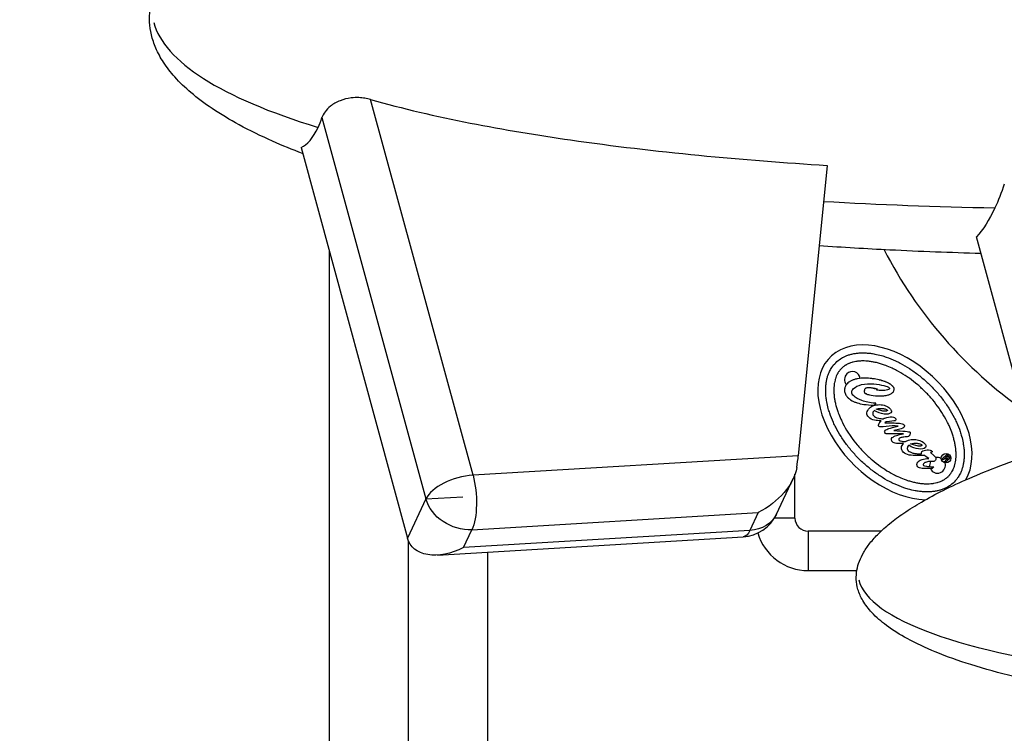
# Model space of a CAD drawing. Units: inches. Extents: x 1980 to 9968, y -1604 to 3014.
# Drawn here: x 3273 to 3648, y -401 to -129 of the extents above; entities that cross this region are included whole.
import ezdxf

# ---------------------------------------------------------------- set-up
doc = ezdxf.new("R2010")
doc.units = ezdxf.units.IN
doc.header["$MEASUREMENT"] = 0
doc.styles.get("Standard").update_dxf_attribs({"font": 'arial.ttf'})
doc.dimstyles.new('ISO-25', dxfattribs={"dimtxt": 2.5, "dimasz": 2.5, "dimexe": 1.25, "dimexo": 0.625, "dimtad": 1, "dimtxsty": 'Standard', "dimcen": 2.5, "dimadec": 0, "dimazin": 0, "dimtfac": 1, "dimtmove": 0, "dimatfit": 3, "dimfxl": 1, "dimarcsym": 0})

# ---------------------------------------------------------------- blocks, each defined once
blk = doc.blocks.new('*D6')
at = {"color": 0, "lineweight": -2, "transparency": 16777216}
for p, q in [((2173.49, 627.58), (2092.24, 627.58)), ((2093.49, 587.58), (2093.49, -879.58)), ((2173.49, -919.58), (2092.24, -919.58))]:
    blk.add_line(p, q, dxfattribs=at)
at = {"color": 0, "transparency": 16777216}
for points in [[(2086.82, 587.58), (2100.15, 587.58), (2093.49, 627.58)], [(2086.82, -879.58), (2100.15, -879.58), (2093.49, -919.58)]]:
    blk.add_solid(points, dxfattribs=at)
at = {"layer": 'Defpoints', "color": 0, "transparency": 16777216}
for p in [(3420.72, 627.58), (2093.49, -919.58), (3173.6, -919.58)]:
    blk.add_point(p, dxfattribs=at)
at = {"color": 0, "transparency": 16777216, "insert": (2032.64, -146), "char_height": 80, "attachment_point": 5, "rotation": 90}
blk.add_mtext('155', dxfattribs=at)

msp = doc.modelspace()

# ---------------------------------------------------------------- linework, layer by layer
for p, q in [((3445.304, -302.333), (3406.302, -159.367)), ((3387.804, -166.234), (3427.386, -311.327)), ((3379.827, -177.634), (3420.374, -326.266)), ((3580.081, -184.401), (3569.124, -294.91)), ((3659.359, -294.02), (3636.886, -211.639)), ((3390.571, -217.016), (3390.571, -439.62)), ((3599.245, -269.568), (3599.01, -269.921)), ((3598.58, -274.939), (3598.077, -275.612)), ((3598.026, -277.681), (3597.952, -277.754)), ((3602.53, -281.955), (3602.044, -282.41)), ((3603.853, -281.843), (3602.53, -281.955)), ((3606.084, -285.184), (3605.452, -285.343)), ((3610.125, -287.695), (3609.729, -287.737)), ((3611.171, -290.929), (3611.097, -291.002)), ((3569.124, -294.91), (3445.304, -302.333)), ((3614.344, -294.126), (3616.046, -294.162)), ((3617.129, -294.812), (3616.748, -294.811)), ((3617.846, -295.329), (3617.129, -294.812)), ((3618.842, -295.978), (3617.846, -295.329)), ((3619.807, -293.591), (3619.409, -293.72)), ((3619.409, -293.72), (3620.668, -294.84)), ((3619.997, -293.487), (3619.807, -293.591)), ((3620.668, -294.84), (3620.77, -294.943)), ((3620.77, -294.943), (3621.178, -295.298)), ((3623.892, -296.057), (3625.601, -294.361)), ((3624.243, -296.41), (3623.892, -296.057)), ((3624.906, -295.753), (3624.243, -296.41)), ((3625.271, -296.121), (3624.906, -295.753)), ((3625.2, -295.46), (3625.657, -295.007)), ((3625.671, -295.934), (3625.2, -295.46)), ((3625.601, -294.361), (3626.42, -295.186)), ((3626.128, -295.481), (3625.657, -295.007)), ((3620.679, -299.155), (3620.06, -299.77)), ((3625.296, -297.471), (3624.901, -297.074)), ((3624.96, -296.956), (3625.254, -296.664)), ((3625.34, -297.428), (3625.296, -297.471)), ((3625.665, -296.959), (3625.458, -297.164)), ((3567.856, -318.61), (3567.856, -301.955)), ((3560.835, -317.113), (3567.183, -303.587)), ((3427.386, -311.327), (3441.479, -310.482)), ((3427.386, -311.327), (3420.374, -326.266)), ((3444.907, -323.047), (3553.871, -316.515)), ((3553.871, -316.515), (3550.684, -323.305)), ((3567.856, -318.61), (3560.025, -318.61)), ((3431.762, -332.691), (3548.154, -325.713)), ((3441.72, -329.838), (3444.907, -323.047)), ((3550.684, -323.305), (3441.72, -329.838)), ((3600.614, -323.61), (3572.856, -323.61)), ((3572.856, -323.61), (3572.856, -338.61)), ((3420.721, -503.942), (3420.721, -327.278)), ((3450.871, -331.545), (3450.871, -416.689)), ((3572.856, -338.61), (3591.388, -338.61))]:
    msp.add_line(p, q)
for centre, radius, start, end in [((3752.856, -138.61), 170, 207.27241, 234.79837), ((3589.699, -265.874), 3, 134.77743, 220.46833), ((3589.699, -265.874), 3, 8.13894, 134.77743), ((3601.997, -239.437), 35.666, 264.06554, 264.50148), ((3622.099, -298.527), 3, 61.49502, 103.23347), ((3625.879, -295.687), 0.323, 229.91078, 39.64409), ((3622.099, -298.527), 3, 151.20684, 190.19088), ((3622.099, -298.527), 3, 204.96788, 17.85051), ((3547.256, -310.74), 15, 273.43088, 334.85698), ((3572.856, -318.61), 5, 180, 270), ((3572.856, -318.61), 20, 196.51091, 270)]:
    msp.add_arc(centre, radius, start, end)
for centre, major_axis, ratio, start_param, end_param in [((3793.565, -101.839), (-470.469, -23.882), 0.2045328, 0.0447638, 0.5140377), ((3374.57, -126.959), (-3.071, 51.228), 0.3377241, -2.5865236, -2.464436), ((3374.57, -126.959), (3.071, -51.228), 0.3377241, 0.1281512, 0.5550691), ((3793.565, -101.839), (-470.469, -23.882), 0.2045328, 1.0862079, 1.2367934), ((3605.899, -282.201), (-24.652, 24.845), 0.6424592, -2.9730921, 2.5509518), ((3606.676, -264.123), (-10.018, -15.184), 0.7145871, 0.2458238, 0.3805048), ((3579.877, -508.743), (-27.688, -225.068), 0.2871658, -3.1355874, -3.0645547), ((3565.3, -303.059), (3.209, 15.205), 0.1604893, -1.2937047, -0.9717099), ((3441.479, -310.482), (-14.471, -3.948), 0.4960381, -1.970286, -0.3994897), ((3862.683, -325.931), (-270.99, -13.756), 0.2045328, 0.0447638, 0.8613024)]:
    msp.add_ellipse(centre, major_axis=major_axis, ratio=ratio, start_param=start_param, end_param=end_param)
at = {"extrusion": (0, 0, -1)}
for centre, major_axis, ratio, start_param, end_param in [((3619.852, -112.253), (6.31, -105.248), 0.3377241, -0.6978185, -0.5550691), ((3619.852, -112.253), (6.31, -105.248), 0.3377241, -0.5550691, -0.3156806), ((3597.466, -270.772), (3.153, 0.029), 0.2975978, 2.7582971, 2.8593149), ((3597.466, -270.772), (3.153, 0.029), 0.2975978, 2.4366298, 2.6544789), ((3501.67, -446.736), (101.388, 170.508), 0.1464756, -0.029569, 0.0378248), ((634.568, 759.843), (2969.964, -1037.961), 0.0120636, -0.0247743, -0.007423), ((3595.118, -224.122), (8.352, -54.892), 0.3396566, 0.0906712, 0.278345), ((3463.475, -158.5), (140.927, -119.953), 0.0883874, 0.0074521, 0.1331145), ((3732.885, -255.234), (130.685, 31.067), 0.0340689, 2.9462263, 3.1207952), ((3624.37, -291.721), (19.822, -3.089), 0.2159606, -2.9838824, -2.7313441), ((3620.401, -288.221), (14.42, 1.792), 0.0722587, 2.4750273, 2.8838441), ((3616.324, -290.902), (7.928, 1.38), 0.4582047, -3.0187675, -2.6162399), ((3608.257, -236.424), (8.348, -55.841), 0.3374269, 0.0892383, 0.2751888), ((3612.385, -302.33), (2.504, 12.089), 0.698182, -0.3494458, -0.0554609), ((3607.352, -307.197), (8.522, 17.883), 0.5527036, -0.2439817, -0.0437151), ((-1394.579, 3837.904), (5012.151, -4129.607), 0.0145613, 0.0014629, 0.0228319), ((3613.195, -290.85), (4.524, -0.502), 0.3684179, -0.1646671, 0.2888977), ((3619.551, -294.492), (5.701, 0.294), 0.0349981, 2.0866423, 2.5784712), ((3550.443, -303.949), (-16.817, -11.405), 0.6199785, -2.6106106, -1.3618092), ((3625.982, -293.68), (11.642, 5.145), 0.288543, 3.0316608, 3.3095453), ((3638.34, -302.403), (24.066, -4.356), 0.241891, 3.1170489, 3.3091484), ((3830.084, -246.873), (215.457, 52.117), 0.0430561, 2.9267277, 3.026239), ((3624.968, -293.944), (1.371, -2.399), 0.5051393, -0.1349536, 0.1438137), ((3441.479, -310.482), (-0.898, 14.973), 0.3377241, 1.0157273, 2.5865236), ((3441.479, -310.482), (13.579, -6.373), 0.7999304, 0.9730434, 2.5438397), ((3547.256, -310.74), (13.579, -6.373), 0.7999304, 0, 0.9730434), ((3547.256, -310.74), (0.898, -14.973), 0.3377241, -0.5550691, 0), ((3438.292, -317.272), (-16.817, -11.405), 0.6199785, -1.3618092, 0.2089872)]:
    msp.add_ellipse(centre, major_axis=major_axis, ratio=ratio, start_param=start_param, end_param=end_param, dxfattribs=at)
for points, knots in [([(3380.45, -179.916), (3376.59, -178.441), (3372.761, -176.874), (3364.67, -173.286), (3360.416, -171.228), (3352.748, -167.066), (3349.299, -165.015), (3343.181, -160.894), (3340.468, -158.876), (3335.754, -154.851), (3333.701, -152.89), (3330.23, -149.008), (3328.755, -147.124), (3326.355, -143.423), (3325.374, -141.628), (3323.871, -138.127), (3323.302, -136.427), (3322.534, -133.118), (3322.303, -131.503), (3322.138, -128.347), (3322.19, -126.795), (3322.544, -123.735), (3322.846, -122.217), (3323.68, -119.193), (3324.224, -117.68), (3325.541, -114.637), (3326.333, -113.106), (3328.165, -110), (3329.226, -108.431), (3331.624, -105.23), (3332.984, -103.608), (3336.018, -100.287), (3337.713, -98.603), (3341.461, -95.146), (3343.533, -93.392), (3348.081, -89.791), (3350.576, -87.964), (3356.018, -84.215), (3358.982, -82.315), (3365.414, -78.421), (3368.896, -76.45), (3375.279, -73.028), (3378.168, -71.549), (3381.077, -70.116)], [359.6078753, 359.6078753, 359.6078753, 359.6078753, 372.5748421, 372.5748421, 387.3335755, 387.3335755, 399.8057515, 399.8057515, 410.2474366, 410.2474366, 418.9461159, 418.9461159, 426.2109727, 426.2109727, 432.3616783, 432.3616783, 437.7149936, 437.7149936, 442.5699035, 442.5699035, 447.1955264, 447.1955264, 451.8258177, 451.8258177, 456.6636285, 456.6636285, 461.8898261, 461.8898261, 467.6727081, 467.6727081, 474.1750385, 474.1750385, 481.5582882, 481.5582882, 489.9848059, 489.9848059, 499.6182431, 499.6182431, 510.6227284, 510.6227284, 523.1610074, 523.1610074, 533.350215, 533.350215, 533.350215, 533.350215]), ([(3406.302, -159.367), (3405.594, -159.167), (3404.872, -159.005), (3403.388, -158.758), (3402.626, -158.676), (3400.879, -158.595), (3399.899, -158.627), (3397.443, -158.91), (3396.016, -159.269), (3393.321, -160.342), (3392.093, -161.058), (3390.225, -162.554), (3389.525, -163.284), (3388.455, -164.758), (3388.065, -165.491), (3387.804, -166.234)], [-2.4074509, -2.4074509, -2.4074509, -2.4074509, -2.1850755, -2.1850755, -1.9555312, -1.9555312, -1.659812, -1.659812, -1.2029009, -1.2029009, -0.726779, -0.726779, -0.3478363, -0.3478363, -0.000001, -0.000001, -0.000001, -0.000001]), ([(3406.302, -159.367), (3430.636, -166.222), (3457.725, -171.175), (3514.526, -179.361), (3548.055, -182.427), (3580.081, -184.401)], [-17.6735545, -17.6735545, -17.6735545, -17.6735545, -9.9870775, -9.9870775, -0.000001, -0.000001, -0.000001, -0.000001]), ([(3638.606, -217.945), (3627.057, -217.628), (3615.51, -217.19), (3594.99, -216.175), (3586.014, -215.651), (3577.044, -215.039)], [83.7650317, 83.7650317, 83.7650317, 83.7650317, 120.3368629, 120.3368629, 148.7873311, 148.7873311, 148.7873311, 148.7873311]), ([(3583.359, -259.486), (3582.808, -260.033), (3581.939, -261.09), (3581.144, -262.498), (3580.637, -263.641), (3580.344, -264.446), (3580.038, -265.505), (3579.842, -266.394), (3579.661, -267.555), (3579.569, -268.522), (3579.52, -269.775), (3579.536, -270.811), (3579.626, -272.143), (3579.755, -273.237), (3580.034, -274.914), (3580.428, -276.634), (3581.232, -279.27), (3582.174, -281.656), (3583.62, -284.645), (3584.986, -287.023), (3586.932, -289.936), (3588.669, -292.201), (3591.037, -294.91), (3593.075, -296.963), (3595.765, -299.352), (3598.017, -301.107), (3600.914, -303.076), (3603.282, -304.46), (3606.259, -305.93), (3608.638, -306.889), (3611.268, -307.714), (3612.985, -308.121), (3614.659, -308.413), (3615.752, -308.551), (3617.084, -308.651), (3618.12, -308.675), (3619.373, -308.637), (3620.34, -308.551), (3621.502, -308.379), (3622.393, -308.19), (3623.455, -307.893), (3624.262, -307.606), (3625.409, -307.108), (3626.47, -306.52), (3627.9, -305.478), (3629.004, -304.383), (3630.057, -302.96), (3630.654, -301.904), (3631.161, -300.761), (3631.453, -299.956), (3631.759, -298.897), (3631.955, -298.008), (3632.136, -296.847), (3632.229, -295.88), (3632.277, -294.627), (3632.261, -293.591), (3632.171, -292.259), (3632.042, -291.165), (3631.763, -289.488), (3631.37, -287.768), (3630.565, -285.131), (3629.624, -282.746), (3628.178, -279.757), (3626.812, -277.379), (3624.866, -274.466), (3623.128, -272.201), (3620.761, -269.492), (3618.723, -267.438), (3616.032, -265.05), (3613.781, -263.295), (3610.883, -261.326), (3608.516, -259.942), (3605.538, -258.472), (3603.16, -257.513), (3600.53, -256.687), (3598.813, -256.28), (3597.138, -255.989), (3596.045, -255.851), (3594.714, -255.751), (3593.678, -255.727), (3592.425, -255.765), (3591.457, -255.85), (3590.295, -256.023), (3589.405, -256.212), (3588.343, -256.509), (3587.536, -256.796), (3586.389, -257.294), (3584.974, -258.078), (3583.911, -258.938), (3583.359, -259.486)], [0, 0, 0, 0, 0.1308997, 0.2290745, 0.2617994, 0.3272492, 0.3599742, 0.425424, 0.4581489, 0.5235988, 0.5563237, 0.6217735, 0.6544985, 0.7199483, 0.7526732, 0.850848, 0.9162979, 1.0471976, 1.1126474, 1.2435471, 1.3089969, 1.4398966, 1.5053465, 1.6362462, 1.701696, 1.8325957, 1.8980456, 2.0289453, 2.0943951, 2.2252948, 2.2907446, 2.3889194, 2.4216443, 2.4870942, 2.5198191, 2.585269, 2.6179939, 2.6834437, 2.7161686, 2.7816185, 2.8143434, 2.8797933, 2.9125182, 3.010693, 3.0761428, 3.2070425, 3.2724923, 3.3706671, 3.403392, 3.4688419, 3.5015668, 3.5670167, 3.5997416, 3.6651914, 3.6979164, 3.7633662, 3.7960911, 3.861541, 3.8942659, 3.9924407, 4.0578905, 4.1887902, 4.2542401, 4.3851397, 4.4505896, 4.5814893, 4.6469391, 4.7778388, 4.8432887, 4.9741884, 5.0396382, 5.1705379, 5.2359878, 5.3668874, 5.4323373, 5.5305121, 5.563237, 5.6286868, 5.6614118, 5.7268616, 5.7595865, 5.8250364, 5.8577613, 5.9232111, 5.9559361, 6.0213859, 6.0541108, 6.1522856, 6.2831853, 6.2831853, 6.2831853, 6.2831853]), ([(3585.543, -261.686), (3585.744, -261.486), (3586.114, -261.155), (3586.576, -260.81), (3586.94, -260.565), (3587.193, -260.408), (3587.586, -260.184), (3588, -259.974), (3588.659, -259.688), (3589.289, -259.464), (3590.132, -259.227), (3590.852, -259.074), (3591.807, -258.933), (3592.616, -258.861), (3593.678, -258.828), (3594.567, -258.849), (3595.724, -258.936), (3596.685, -259.056), (3597.922, -259.272), (3598.94, -259.497), (3600.24, -259.846), (3601.3, -260.178), (3602.914, -260.758), (3604.554, -261.444), (3607.031, -262.666), (3609.236, -263.955), (3611.944, -265.794), (3614.056, -267.441), (3616.583, -269.684), (3618.498, -271.615), (3620.722, -274.159), (3622.352, -276.284), (3624.171, -279.006), (3625.442, -281.22), (3626.645, -283.707), (3627.318, -285.352), (3627.885, -286.97), (3628.209, -288.033), (3628.548, -289.336), (3628.765, -290.356), (3628.971, -291.595), (3629.084, -292.556), (3629.162, -293.714), (3629.176, -294.603), (3629.135, -295.665), (3629.057, -296.473), (3628.908, -297.427), (3628.749, -298.145), (3628.506, -298.987), (3628.278, -299.615), (3627.953, -300.345), (3627.665, -300.887), (3627.308, -301.452), (3627.053, -301.805), (3626.784, -302.142), (3626.598, -302.357), (3626.356, -302.617), (3626.155, -302.816), (3625.894, -303.056), (3625.677, -303.241), (3625.338, -303.507), (3624.983, -303.759), (3624.415, -304.111), (3623.871, -304.396), (3623.138, -304.714), (3622.509, -304.938), (3621.665, -305.175), (3620.945, -305.328), (3619.99, -305.469), (3619.182, -305.541), (3618.12, -305.574), (3617.23, -305.553), (3616.073, -305.466), (3615.113, -305.346), (3613.876, -305.13), (3612.858, -304.904), (3611.558, -304.556), (3610.497, -304.223), (3608.884, -303.644), (3607.244, -302.958), (3604.767, -301.736), (3602.562, -300.447), (3599.854, -298.607), (3597.742, -296.961), (3595.215, -294.718), (3593.299, -292.787), (3591.076, -290.243), (3589.446, -288.118), (3587.627, -285.396), (3586.356, -283.181), (3585.152, -280.694), (3584.479, -279.05), (3583.913, -277.432), (3583.588, -276.369), (3583.25, -275.066), (3583.033, -274.046), (3582.826, -272.807), (3582.714, -271.846), (3582.635, -270.688), (3582.622, -269.798), (3582.663, -268.737), (3582.741, -267.929), (3582.89, -266.975), (3583.048, -266.256), (3583.292, -265.415), (3583.52, -264.787), (3583.812, -264.13), (3584.025, -263.718), (3584.252, -263.326), (3584.41, -263.075), (3584.658, -262.712), (3585.007, -262.253), (3585.341, -261.886), (3585.543, -261.686)], [0, 0, 0, 0, 0.0654498, 0.1145372, 0.1308997, 0.1636246, 0.1799871, 0.2290745, 0.2617994, 0.3272492, 0.3599742, 0.425424, 0.4581489, 0.5235988, 0.5563237, 0.6217735, 0.6544985, 0.7199483, 0.7526732, 0.8181231, 0.850848, 0.9162979, 0.9490228, 1.0471976, 1.1126474, 1.2435471, 1.3089969, 1.4398966, 1.5053465, 1.6362462, 1.701696, 1.8325957, 1.8980456, 2.0289453, 2.0943951, 2.1925699, 2.2252948, 2.2907446, 2.3234696, 2.3889194, 2.4216443, 2.4870942, 2.5198191, 2.585269, 2.6179939, 2.6834437, 2.7161686, 2.7816185, 2.8143434, 2.8797933, 2.9125182, 2.977968, 3.010693, 3.0597803, 3.0761428, 3.1088677, 3.1252302, 3.1579551, 3.1743176, 3.2070425, 3.223405, 3.2724923, 3.3052173, 3.3706671, 3.403392, 3.4688419, 3.5015668, 3.5670167, 3.5997416, 3.6651914, 3.6979164, 3.7633662, 3.7960911, 3.861541, 3.8942659, 3.9597157, 3.9924407, 4.0578905, 4.0906154, 4.1887902, 4.2542401, 4.3851397, 4.4505896, 4.5814893, 4.6469391, 4.7778388, 4.8432887, 4.9741884, 5.0396382, 5.1705379, 5.2359878, 5.3341625, 5.3668874, 5.4323373, 5.4650622, 5.5305121, 5.563237, 5.6286868, 5.6614118, 5.7268616, 5.7595865, 5.8250364, 5.8577613, 5.9232111, 5.9559361, 6.0213859, 6.0541108, 6.1031982, 6.1195607, 6.1522856, 6.1686481, 6.2177355, 6.2831853, 6.2831853, 6.2831853, 6.2831853]), ([(3591.702, -265.592), (3591.702, -265.592), (3591.702, -265.592), (3591.701, -265.592), (3591.701, -265.592), (3591.7, -265.592), (3591.699, -265.592), (3591.697, -265.593), (3591.695, -265.593), (3591.68, -265.596), (3591.667, -265.598), (3591.627, -265.606), (3591.601, -265.611), (3591.522, -265.626), (3591.47, -265.637), (3591.216, -265.689), (3591.014, -265.736), (3590.446, -265.887), (3590.079, -266.006), (3589.403, -266.282), (3589.088, -266.436), (3588.649, -266.701), (3588.512, -266.792), (3587.84, -267.285), (3587.473, -267.711), (3587.102, -268.283), (3586.989, -268.501), (3586.85, -268.868), (3586.666, -269.352), (3586.694, -270.034)], [0.36203941, 0.36203941, 0.36203941, 0.36203941, 0.36210453, 0.36210453, 0.36218137, 0.36218137, 0.36248868, 0.36248868, 0.36310312, 0.36310312, 0.36800979, 0.36800979, 0.37777607, 0.37777607, 0.3971214, 0.3971214, 0.47203225, 0.47203225, 0.61084296, 0.61084296, 0.73747545, 0.73747545, 0.79716713, 0.79716713, 1.0400636, 1.0400636, 1.17752822, 1.17752822, 1.25885005, 1.25885005, 1.25885005, 1.25885005]), ([(3597.529, -265.599), (3597.388, -265.579), (3597.254, -265.561), (3595.345, -265.313), (3593.475, -265.263), (3591.702, -265.592), (3591.702, -265.592), (3591.702, -265.592)], [1.2588503, 1.2588503, 1.2588503, 1.2588503, 1.6235555, 1.6235555, 6.7809881, 6.7809881, 6.7810437, 6.7810437, 6.7810437, 6.7810437]), ([(3599.993, -266.079), (3599.947, -266.067), (3599.901, -266.055), (3599.085, -265.851), (3598.229, -265.705), (3597.529, -265.599)], [6.7810451, 6.7810451, 6.7810451, 6.7810451, 6.8906968, 6.8906968, 8.7125138, 8.7125138, 8.7125138, 8.7125138]), ([(3602.133, -266.702), (3601.977, -266.65), (3601.776, -266.583), (3601.324, -266.44), (3601.147, -266.387), (3600.646, -266.242), (3600.321, -266.155), (3599.993, -266.079)], [8.7125143, 8.7125143, 8.7125143, 8.7125143, 9.3772419, 9.3772419, 9.8022276, 9.8022276, 10.5752727, 10.5752727, 10.5752727, 10.5752727]), ([(3598.31, -274.912), (3596.358, -274.71), (3594.703, -274.374), (3593.358, -273.92), (3591.936, -273.429), (3590.88, -272.839), (3590.193, -272.146), (3589.726, -271.675), (3589.493, -271.205), (3589.479, -270.72), (3589.483, -270.22), (3589.703, -269.767), (3590.131, -269.342), (3590.809, -268.67), (3591.825, -268.161), (3593.205, -267.842), (3594.587, -267.525), (3596.128, -267.429), (3597.858, -267.581), (3599.253, -267.69), (3600.501, -267.885), (3601.614, -268.184), (3602.744, -268.467), (3603.418, -268.734), (3603.681, -269), (3603.783, -269.102), (3603.843, -269.19), (3603.843, -269.278), (3603.825, -269.381), (3603.782, -269.485), (3603.695, -269.571), (3603.459, -269.806), (3602.885, -269.965), (3602.018, -270.035), (3601.137, -270.12), (3600.139, -270.085), (3599.01, -269.921)], [0.00118376, 0.00118376, 0.00118376, 0.00118376, 0.02702703, 0.02702703, 0.02702704, 0.05405405, 0.05405405, 0.05405406, 0.08108108, 0.08108108, 0.08108109, 0.10810811, 0.10810811, 0.10810812, 0.13513514, 0.13513514, 0.13513515, 0.16216216, 0.16216216, 0.16216217, 0.18918919, 0.18918919, 0.1891892, 0.21621622, 0.21621622, 0.21621623, 0.24324324, 0.24324324, 0.24324325, 0.27027027, 0.27027027, 0.27027028, 0.2972973, 0.2972973, 0.29729731, 0.32432433, 0.32432433, 0.32432433, 0.32432433]), ([(3596.21, -269.044), (3596.096, -269.042), (3595.996, -269.041), (3595.722, -269.044), (3595.54, -269.051), (3595.236, -269.084), (3595.095, -269.107), (3594.912, -269.158), (3594.859, -269.176), (3594.671, -269.256), (3594.604, -269.319), (3594.48, -269.446), (3594.414, -269.552), (3594.33, -269.742), (3594.304, -269.82), (3594.272, -269.942), (3594.262, -269.986), (3594.249, -270.052), (3594.245, -270.075), (3594.234, -270.143), (3594.229, -270.185), (3594.225, -270.224)], [39.22525825, 39.22525825, 39.22525825, 39.22525825, 39.26135706, 39.26135706, 39.32157658, 39.32157658, 39.36838322, 39.36838322, 39.38771543, 39.38771543, 39.43945336, 39.43945336, 39.56281677, 39.56281677, 39.64335158, 39.64335158, 39.68728353, 39.68728353, 39.71026587, 39.71026587, 39.75496464, 39.75496464, 39.75496464, 39.75496464]), ([(3597.603, -269.211), (3597.603, -269.211), (3597.603, -269.211), (3597.603, -269.211), (3597.603, -269.211), (3597.603, -269.211), (3597.603, -269.211), (3597.603, -269.211), (3597.603, -269.211), (3597.602, -269.211), (3597.601, -269.21), (3597.6, -269.21), (3597.599, -269.21), (3597.538, -269.201), (3597.478, -269.191), (3597.299, -269.165), (3597.179, -269.148), (3596.945, -269.116), (3596.828, -269.102), (3596.504, -269.066), (3596.347, -269.048), (3596.21, -269.044)], [39.75496471, 39.75496471, 39.75496471, 39.75496471, 39.75496741, 39.75496741, 39.7549705, 39.7549705, 39.7549829, 39.7549829, 39.75500768, 39.75500768, 39.75510682, 39.75510682, 39.75530506, 39.75530506, 39.767928, 39.767928, 39.79275023, 39.79275023, 39.81696089, 39.81696089, 39.86019181, 39.86019181, 39.86019181, 39.86019181]), ([(3599.01, -269.921), (3599.01, -269.921), (3599.01, -269.921), (3599.01, -269.921), (3599.01, -269.921), (3599.01, -269.921), (3599.01, -269.921), (3599.011, -269.92), (3599.012, -269.918), (3599.025, -269.899), (3599.037, -269.881), (3599.07, -269.831), (3599.091, -269.8), (3599.152, -269.709), (3599.192, -269.648), (3599.236, -269.582), (3599.24, -269.576), (3599.244, -269.57), (3599.245, -269.569), (3599.245, -269.568), (3599.245, -269.568), (3599.245, -269.568), (3599.245, -269.568), (3599.245, -269.568), (3599.245, -269.568), (3599.245, -269.568), (3599.245, -269.568), (3599.245, -269.568), (3599.245, -269.568), (3599.244, -269.568), (3599.243, -269.568), (3599.227, -269.564), (3599.212, -269.56), (3598.63, -269.412), (3598.102, -269.284), (3597.603, -269.211), (3597.603, -269.211), (3597.603, -269.211)], [39.8601918, 39.8601918, 39.8601918, 39.8601918, 39.8601968, 39.8601968, 39.860386, 39.860386, 39.8612902, 39.8612902, 39.8716649, 39.8716649, 40.0050653, 40.0050653, 40.2341053, 40.2341053, 40.677979, 40.677979, 40.7221057, 40.7221057, 40.725951, 40.725951, 40.7266747, 40.7266747, 40.7267269, 40.7267269, 40.7267465, 40.7267465, 40.7268437, 40.7268437, 40.7270381, 40.7270381, 40.7285931, 40.7285931, 40.7534691, 40.7534691, 41.702048, 41.702048, 41.702051, 41.702051, 41.702051, 41.702051]), ([(3603.819, -267.488), (3603.609, -267.369), (3603.374, -267.247), (3603.012, -267.072), (3602.869, -267.007), (3602.648, -266.911), (3602.572, -266.879), (3602.397, -266.806), (3602.286, -266.761), (3602.133, -266.702)], [10.5752734, 10.5752734, 10.5752734, 10.5752734, 12.0776432, 12.0776432, 13.0450561, 13.0450561, 13.5537077, 13.5537077, 14.2108197, 14.2108197, 14.2108197, 14.2108197]), ([(3602.936, -271.873), (3603.462, -271.7), (3603.831, -271.6), (3604.433, -271.318), (3604.787, -271.09), (3605.083, -270.796), (3605.083, -270.796), (3605.083, -270.796), (3605.083, -270.796), (3605.083, -270.796), (3605.083, -270.796), (3605.083, -270.796), (3605.084, -270.795), (3605.084, -270.795), (3605.084, -270.795), (3605.084, -270.795), (3605.085, -270.794), (3605.088, -270.791), (3605.091, -270.788), (3605.104, -270.775), (3605.115, -270.763), (3605.147, -270.73), (3605.167, -270.708), (3605.264, -270.597), (3605.333, -270.503), (3605.448, -270.308), (3605.494, -270.208), (3605.583, -269.94), (3605.607, -269.775), (3605.602, -269.608)], [20.400284, 20.400284, 20.400284, 20.400284, 22.0990183, 22.0990183, 24.9748828, 24.9748828, 24.974998, 24.974998, 24.9750926, 24.9750926, 24.9754707, 24.9754707, 24.9762268, 24.9762268, 24.9777389, 24.9777389, 24.9807623, 24.9807623, 25.0049132, 25.0049132, 25.1008782, 25.1008782, 25.2898387, 25.2898387, 26.0112686, 26.0112686, 26.6912468, 26.6912468, 27.7644206, 27.7644206, 27.7644206, 27.7644206]), ([(3605.602, -269.608), (3605.601, -269.592), (3605.6, -269.575), (3605.586, -269.356), (3605.529, -269.163), (3605.386, -268.873), (3605.322, -268.771), (3605.212, -268.622), (3605.172, -268.572), (3605.107, -268.497), (3605.085, -268.472), (3605.05, -268.435), (3605.039, -268.422), (3605.021, -268.404), (3605.015, -268.397), (3605.006, -268.388), (3605.003, -268.385), (3604.998, -268.38), (3604.996, -268.379), (3604.994, -268.376), (3604.993, -268.376), (3604.992, -268.375), (3604.992, -268.374), (3604.991, -268.374), (3604.991, -268.373), (3604.825, -268.206), (3604.648, -268.051), (3604.361, -267.834), (3604.26, -267.762), (3604.102, -267.658), (3604.047, -267.623), (3603.964, -267.572), (3603.936, -267.555), (3603.879, -267.522), (3603.849, -267.505), (3603.819, -267.488)], [14.2108205, 14.2108205, 14.2108205, 14.2108205, 14.3172347, 14.3172347, 15.6254063, 15.6254063, 16.3972798, 16.3972798, 16.8125726, 16.8125726, 17.0287922, 17.0287922, 17.1391665, 17.1391665, 17.1949332, 17.1949332, 17.2229629, 17.2229629, 17.2370146, 17.2370146, 17.2440497, 17.2440497, 17.2475695, 17.2475695, 17.24933, 17.24933, 18.7589043, 18.7589043, 19.5592588, 19.5592588, 19.9742651, 19.9742651, 20.1859833, 20.1859833, 20.4002833, 20.4002833, 20.4002833, 20.4002833]), ([(3586.694, -270.034), (3586.694, -270.042), (3586.695, -270.049), (3586.711, -270.547), (3586.822, -271.016), (3587.135, -271.701), (3587.267, -271.927), (3587.498, -272.253), (3587.582, -272.362), (3587.717, -272.522), (3587.764, -272.576), (3587.837, -272.655), (3587.862, -272.682), (3587.899, -272.721), (3587.912, -272.734), (3588.224, -273.056), (3588.729, -273.51), (3589.914, -274.146), (3590.27, -274.308), (3590.825, -274.525), (3591.02, -274.596), (3591.32, -274.696), (3591.422, -274.729), (3591.577, -274.777), (3591.63, -274.793), (3592.866, -275.159), (3594.8, -275.618), (3598.077, -275.612), (3598.077, -275.612), (3598.078, -275.611), (3598.078, -275.611), (3598.08, -275.608), (3598.081, -275.607), (3598.089, -275.596), (3598.095, -275.588), (3598.155, -275.507), (3598.209, -275.435), (3598.263, -275.363)], [0.05293851, 0.05293851, 0.05293851, 0.05293851, 0.05382794, 0.05382794, 0.11193188, 0.11193188, 0.14291895, 0.14291895, 0.15925609, 0.15925609, 0.16769404, 0.16769404, 0.17198666, 0.17198666, 0.17415211, 0.17415211, 0.22505357, 0.22505357, 0.24570015, 0.24570015, 0.25676016, 0.25676016, 0.26248445, 0.26248445, 0.26539608, 0.26539608, 0.33106703, 0.33106703, 0.33107122, 0.33107122, 0.33122079, 0.33122079, 0.3319361, 0.3319361, 0.33509834, 0.33509834, 0.36203938, 0.36203938, 0.36203938, 0.36203938]), ([(3594.225, -270.224), (3594.209, -270.413), (3594.221, -270.538), (3594.246, -270.695), (3594.264, -270.765), (3594.337, -270.945), (3594.396, -271.017), (3594.509, -271.131), (3594.598, -271.19), (3594.837, -271.322), (3595.026, -271.384), (3595.244, -271.477), (3595.614, -271.598), (3596.243, -271.758)], [33.8661385, 33.8661385, 33.8661385, 33.8661385, 34.0813041, 34.0813041, 34.2581456, 34.2581456, 34.5617348, 34.5617348, 35.0376716, 35.0376716, 35.8844013, 35.8844013, 39.2252581, 39.2252581, 39.2252581, 39.2252581]), ([(3596.243, -271.758), (3596.243, -271.758), (3596.243, -271.758), (3596.865, -271.901), (3598.114, -272.096), (3599.5, -272.153)], [30.5795614, 30.5795614, 30.5795614, 30.5795614, 30.5796653, 30.5796653, 33.8661385, 33.8661385, 33.8661385, 33.8661385]), ([(3599.5, -272.153), (3599.5, -272.153), (3599.5, -272.153), (3599.5, -272.153), (3599.5, -272.153), (3599.501, -272.153), (3599.501, -272.153), (3599.502, -272.153), (3599.502, -272.153), (3599.504, -272.153), (3599.506, -272.153), (3599.51, -272.153), (3599.512, -272.153), (3599.52, -272.153), (3599.526, -272.153), (3599.542, -272.154), (3599.553, -272.154), (3599.585, -272.155), (3599.606, -272.155), (3599.712, -272.157), (3599.796, -272.158), (3600.043, -272.16), (3600.206, -272.16), (3600.672, -272.152), (3600.977, -272.139), (3601.555, -272.095), (3601.831, -272.067), (3602.421, -271.983), (3602.696, -271.929), (3602.936, -271.873)], [27.7644206, 27.7644206, 27.7644206, 27.7644206, 27.7644848, 27.7644848, 27.764884, 27.764884, 27.7652832, 27.7652832, 27.7668798, 27.7668798, 27.7700721, 27.7700721, 27.7764532, 27.7764532, 27.7892018, 27.7892018, 27.8146445, 27.8146445, 27.8653116, 27.8653116, 28.0650762, 28.0650762, 28.4508936, 28.4508936, 29.1695244, 29.1695244, 29.8236463, 29.8236463, 30.5795614, 30.5795614, 30.5795614, 30.5795614]), ([(3598.703, -277.126), (3599.965, -276.769), (3600.869, -276.869), (3601.592, -276.953), (3602.065, -277.014), (3602.567, -277.216), (3602.731, -277.286), (3602.924, -277.435), (3602.979, -277.487), (3602.995, -277.502), (3602.997, -277.506), (3602.999, -277.51)], [-0.89909662, -0.89909662, -0.89909662, -0.89909662, -0.50581861, -0.50581861, -0.13482999, -0.13482999, -0.04456887, -0.04456887, -0.00821014, -0.00821014, 0, 0, 0, 0]), ([(3603.002, -277.513), (3603.006, -277.518), (3603.01, -277.524), (3603.016, -277.537), (3603.018, -277.542), (3603.022, -277.564), (3603.023, -277.577), (3603.019, -277.616), (3603.008, -277.639), (3602.963, -277.724), (3602.949, -277.745), (3602.844, -277.831), (3602.774, -277.877), (3602.514, -277.955), (3602.338, -277.984), (3601.173, -277.977), (3599.91, -277.583), (3598.703, -277.126)], [-0.038172585, -0.038172585, -0.038172585, -0.038172585, -0.036263558, -0.036263558, -0.035352093, -0.035352093, -0.033996436, -0.033996436, -0.031368227, -0.031368227, -0.026860345, -0.026860345, -0.021924406, -0.021924406, -0.017176341, -0.017176341, -0.0000616, -0.0000616, -0.0000616, -0.0000616]), ([(3600.089, -275.458), (3600.467, -275.466), (3600.843, -275.504), (3601.576, -275.64), (3601.931, -275.736), (3602.276, -275.864)], [-0.22346337, -0.22346337, -0.22346337, -0.22346337, -0.11022094, -0.11022094, 0, 0, 0, 0]), ([(3597.952, -277.754), (3597.899, -277.807), (3597.72, -277.985), (3597.549, -278.323), (3597.515, -278.408), (3597.468, -278.58), (3597.453, -278.665), (3597.449, -278.752)], [-0.13942251, -0.13942251, -0.13942251, -0.13942251, -0.05342339, -0.05342339, -0.02601663, -0.02601663, 0, 0, 0, 0]), ([(3605.782, -280.398), (3605.89, -280.507), (3606.006, -280.635), (3606.128, -280.806), (3606.161, -280.857), (3606.206, -280.946), (3606.224, -280.989), (3606.233, -281.031)], [-0.076007318, -0.076007318, -0.076007318, -0.076007318, -0.029979611, -0.029979611, -0.012846056, -0.012846056, 0, 0, 0, 0]), ([(3600.623, -281.595), (3600.181, -281.593), (3599.73, -281.577), (3598.915, -281.506), (3598.527, -281.456), (3598.159, -281.38)], [-0.24455307, -0.24455307, -0.24455307, -0.24455307, -0.11252125, -0.11252125, 0, 0, 0, 0]), ([(3599.838, -283.809), (3599.786, -283.757), (3599.745, -283.697), (3599.686, -283.558), (3599.67, -283.483), (3599.661, -283.319), (3599.67, -283.23), (3599.708, -283.042), (3599.742, -282.939), (3599.782, -282.841)], [-0.10296942, -0.10296942, -0.10296942, -0.10296942, -0.08091002, -0.08091002, -0.05773274, -0.05773274, -0.03157163, -0.03157163, 0, 0, 0, 0]), ([(3599.782, -282.841), (3599.865, -282.627), (3599.981, -282.42), (3600.261, -282.005), (3600.437, -281.792), (3600.623, -281.595)], [-0.1504074, -0.1504074, -0.1504074, -0.1504074, -0.08122483, -0.08122483, 0, 0, 0, 0]), ([(3602.509, -283.731), (3602.509, -283.731), (3600.878, -283.946), (3599.998, -283.97), (3599.838, -283.809)], [0.4608695652, 0.4608695652, 0.4608695652, 0.4608695652, 0.4608695752, 0.4695652174, 0.4695652174, 0.4695652174, 0.4695652174]), ([(3602.044, -282.41), (3602.044, -282.41), (3603.469, -282.4), (3604.657, -282.419), (3605.597, -282.422)], [0.7130434783, 0.7130434783, 0.7130434783, 0.7130434783, 0.7130434883, 0.7217391304, 0.7217391304, 0.7217391304, 0.7217391304]), ([(3609.293, -283.083), (3609.359, -283.149), (3609.411, -283.224), (3609.481, -283.397), (3609.497, -283.489), (3609.497, -283.582)], [-0.05583675, -0.05583675, -0.05583675, -0.05583675, -0.02800282, -0.02800282, 0, 0, 0, 0]), ([(3605.452, -285.343), (3605.452, -285.343), (3607.288, -285.395), (3608.741, -285.474), (3609.826, -285.594)], [0.7739130435, 0.7739130435, 0.7739130435, 0.7739130435, 0.7739130535, 0.7826086957, 0.7826086957, 0.7826086957, 0.7826086957]), ([(3608.291, -287.968), (3608.134, -288.003), (3607.974, -288.052), (3607.693, -288.182), (3607.588, -288.254), (3607.511, -288.33)], [-0.067004561, -0.067004561, -0.067004561, -0.067004561, -0.032446335, -0.032446335, 0, 0, 0, 0]), ([(3609.729, -287.737), (3609.729, -287.737), (3609.141, -287.794), (3608.643, -287.881), (3608.291, -287.968)], [0.8260869565, 0.8260869565, 0.8260869565, 0.8260869565, 0.8260869665, 0.8347826087, 0.8347826087, 0.8347826087, 0.8347826087]), ([(3609.826, -285.594), (3609.826, -285.594), (3610.912, -285.686), (3611.543, -285.823), (3611.673, -285.954)], [0.7826086957, 0.7826086957, 0.7826086957, 0.7826086957, 0.7826087057, 0.7913043478, 0.7913043478, 0.7913043478, 0.7913043478]), ([(3611.301, -287.407), (3611.263, -287.445), (3611.206, -287.476), (3611.073, -287.533), (3610.983, -287.56), (3610.662, -287.638), (3610.37, -287.674), (3610.125, -287.695)], [-0.11730936, -0.11730936, -0.11730936, -0.11730936, -0.09918484, -0.09918484, -0.07382006, -0.07382006, 0, 0, 0, 0]), ([(3611.687, -286.615), (3611.646, -286.775), (3611.591, -286.939), (3611.463, -287.201), (3611.391, -287.317), (3611.301, -287.407)], [-0.087282872, -0.087282872, -0.087282872, -0.087282872, -0.038079648, -0.038079648, 0, 0, 0, 0]), ([(3611.673, -285.954), (3611.684, -285.966), (3611.694, -285.979), (3611.71, -286.01), (3611.717, -286.028), (3611.735, -286.09), (3611.74, -286.14), (3611.744, -286.322), (3611.716, -286.484), (3611.687, -286.615)], [-0.064623386, -0.064623386, -0.064623386, -0.064623386, -0.059734442, -0.059734442, -0.054164131, -0.054164131, -0.040390513, -0.040390513, 0, 0, 0, 0]), ([(3679.009, -384.524), (3675.885, -384.009), (3672.766, -383.461), (3663.45, -381.717), (3657.269, -380.414), (3645.626, -377.581), (3640.151, -376.089), (3630.186, -372.939), (3625.672, -371.345), (3617.629, -368.029), (3614.062, -366.383), (3607.87, -363.002), (3605.189, -361.35), (3600.698, -358.002), (3598.813, -356.386), (3595.822, -353.169), (3594.625, -351.632), (3592.881, -348.642), (3592.243, -347.222), (3591.454, -344.512), (3591.236, -343.223), (3591.131, -340.762), (3591.215, -339.575), (3591.626, -337.263), (3591.953, -336.126), (3592.822, -333.86), (3593.381, -332.729), (3594.724, -330.433), (3595.532, -329.275), (3597.408, -326.899), (3598.5, -325.695), (3600.99, -323.208), (3602.413, -321.944), (3605.618, -319.327), (3607.423, -317.997), (3611.453, -315.243), (3613.698, -313.844), (3618.671, -310.954), (3621.417, -309.49), (3627.452, -306.475), (3630.757, -304.952), (3637.971, -301.83), (3641.892, -300.26), (3650.391, -297.06), (3654.979, -295.458), (3664.448, -292.35), (3669.333, -290.853), (3674.239, -289.436)], [0, 0, 0, 0, 10.0004877, 10.0004877, 29.9220557, 29.9220557, 47.7790162, 47.7790162, 62.7973512, 62.7973512, 75.0592425, 75.0592425, 84.814647, 84.814647, 92.4158392, 92.4158392, 98.2921769, 98.2921769, 102.9205662, 102.9205662, 106.7826805, 106.7826805, 110.3103239, 110.3103239, 113.8481821, 113.8481821, 117.6608862, 117.6608862, 121.9673084, 121.9673084, 126.9680014, 126.9680014, 132.8593148, 132.8593148, 139.8391206, 139.8391206, 148.1074597, 148.1074597, 157.8639468, 157.8639468, 169.3026843, 169.3026843, 182.6050729, 182.6050729, 197.9307881, 197.9307881, 214.0605545, 214.0605545, 214.0605545, 214.0605545]), ([(3604.997, -289.597), (3604.932, -289.532), (3604.868, -289.46), (3604.772, -289.324), (3604.732, -289.256), (3604.704, -289.187)], [-0.050061361, -0.050061361, -0.050061361, -0.050061361, -0.02243247, -0.02243247, 0, 0, 0, 0]), ([(3610.608, -292.013), (3610.6, -292.1), (3610.602, -292.187), (3610.625, -292.359), (3610.646, -292.442), (3610.707, -292.603), (3610.747, -292.68), (3610.846, -292.83), (3610.906, -292.901), (3610.971, -292.967)], [-0.10592046, -0.10592046, -0.10592046, -0.10592046, -0.07973195, -0.07973195, -0.0539243, -0.0539243, -0.02790004, -0.02790004, 0, 0, 0, 0]), ([(3611.097, -291.002), (3611.042, -291.057), (3610.859, -291.239), (3610.694, -291.579), (3610.662, -291.664), (3610.62, -291.838), (3610.608, -291.925), (3610.608, -292.013)], [-0.13968448, -0.13968448, -0.13968448, -0.13968448, -0.05373999, -0.05373999, -0.02642901, -0.02642901, 0, 0, 0, 0]), ([(3614.417, -290.163), (3614.665, -290.194), (3615.324, -290.279), (3615.866, -290.545), (3615.944, -290.59), (3616.045, -290.664), (3616.074, -290.688), (3616.139, -290.748), (3616.148, -290.762), (3616.16, -290.782), (3616.165, -290.796), (3616.168, -290.825), (3616.167, -290.839), (3616.159, -290.867), (3616.151, -290.886), (3616.132, -290.928), (3616.116, -290.957), (3616.089, -290.99), (3616.083, -290.998), (3616.074, -291.006), (3616.072, -291.008), (3616.024, -291.055), (3615.967, -291.091), (3615.806, -291.166), (3615.689, -291.193), (3615.306, -291.246), (3614.988, -291.226), (3614.456, -291.161), (3613.533, -291.032), (3611.848, -290.374)], [-0.94656195, -0.94656195, -0.94656195, -0.94656195, -0.87163701, -0.87163701, -0.85868412, -0.85868412, -0.85335841, -0.85335841, -0.84574545, -0.84574545, -0.83236723, -0.83236723, -0.81928004, -0.81928004, -0.80668373, -0.80668373, -0.77782833, -0.77782833, -0.76868089, -0.76868089, -0.76679166, -0.76679166, -0.69632455, -0.69632455, -0.57579065, -0.57579065, -0.28213569, -0.28213569, -0.000001, -0.000001, -0.000001, -0.000001]), ([(3615.434, -289.125), (3615.74, -289.228), (3616.031, -289.366), (3616.585, -289.716), (3616.842, -289.924), (3617.075, -290.159)], [-0.19637336, -0.19637336, -0.19637336, -0.19637336, -0.09928207, -0.09928207, 0, 0, 0, 0]), ([(3616.046, -294.162), (3616.046, -294.162), (3616.002, -293.971), (3616.002, -293.824), (3616.019, -293.662)], [0.0086956522, 0.0086956522, 0.0086956522, 0.0086956522, 0.0086956622, 0.0173913043, 0.0173913043, 0.0173913043, 0.0173913043]), ([(3618.165, -292.702), (3618.33, -292.697), (3618.853, -292.683), (3619.454, -292.815), (3619.593, -292.857), (3619.821, -292.964), (3619.92, -293.026), (3619.999, -293.106)], [-0.21844202, -0.21844202, -0.21844202, -0.21844202, -0.07569265, -0.07569265, -0.03393499, -0.03393499, 0, 0, 0, 0]), ([(3621.178, -295.298), (3621.226, -295.346), (3621.368, -295.489), (3621.475, -295.749), (3621.494, -295.816), (3621.511, -295.953), (3621.51, -296.022), (3621.499, -296.091)], [-0.1050712, -0.1050712, -0.1050712, -0.1050712, -0.04172112, -0.04172112, -0.02078957, -0.02078957, 0, 0, 0, 0]), ([(3626.42, -295.186), (3626.42, -295.186), (3626.61, -295.378), (3626.712, -295.54), (3626.726, -295.73)], [0.076923077, 0.076923077, 0.076923077, 0.076923077, 0.076923087, 0.115384615, 0.115384615, 0.115384615, 0.115384615]), ([(3619.44, -297.083), (3619.182, -297.088), (3618.924, -297.111), (3618.404, -297.187), (3618.141, -297.242), (3617.884, -297.311)], [-0.15743999, -0.15743999, -0.15743999, -0.15743999, -0.07999429, -0.07999429, 0, 0, 0, 0]), ([(3624.901, -297.074), (3624.906, -297.069), (3624.909, -297.065), (3624.934, -297.011), (3624.945, -296.986), (3624.96, -296.956)], [0.0000005011, 0.0000005011, 0.0000005011, 0.0000005011, 0.0021909391, 0.0021909391, 0.0035085811, 0.0035085811, 0.0035085811, 0.0035085811]), ([(3625.254, -296.664), (3625.263, -296.655), (3625.271, -296.647), (3625.299, -296.598), (3625.306, -296.584), (3625.313, -296.576)], [0.0000005022, 0.0000005022, 0.0000005022, 0.0000005022, 0.0038634828, 0.0038634828, 0.0057947845, 0.0057947845, 0.0057947845, 0.0057947845]), ([(3625.458, -297.164), (3625.449, -297.173), (3625.422, -297.2), (3625.379, -297.267), (3625.365, -297.295), (3625.355, -297.325)], [0.0000005042, 0.0000005042, 0.0000005042, 0.0000005042, 0.003748745, 0.003748745, 0.0061861196, 0.0061861196, 0.0061861196, 0.0061861196]), ([(3625.828, -296.358), (3625.849, -296.408), (3625.865, -296.461), (3625.872, -296.538), (3625.873, -296.562), (3625.868, -296.608), (3625.863, -296.63), (3625.856, -296.652)], [0, 0, 0, 0, 0.016222005, 0.016222005, 0.023289442, 0.023289442, 0.030125542, 0.030125542, 0.030125542, 0.030125542])]:
    msp.add_open_spline(points, degree=3, knots=knots)
for points in [[(3597.603, -269.211), (3598.116, -269.286), (3598.659, -269.419), (3599.245, -269.568)], [(3595.233, -278.579), (3595.294, -277.964), (3595.634, -277.363), (3596.253, -276.749)], [(3596.253, -276.749), (3596.709, -276.296), (3597.254, -275.962), (3597.887, -275.743)], [(3597.887, -275.743), (3598.533, -275.54), (3599.254, -275.44), (3600.089, -275.458)], [(3598.58, -274.939), (3598.489, -274.931), (3598.399, -274.922), (3598.31, -274.912)], [(3595.932, -280.257), (3595.421, -279.741), (3595.187, -279.183), (3595.233, -278.579)], [(3598.159, -281.38), (3597.206, -281.156), (3596.458, -280.787), (3595.932, -280.257)], [(3597.449, -278.752), (3597.434, -279.117), (3597.55, -279.441), (3597.827, -279.721)], [(3597.827, -279.721), (3598.192, -280.089), (3598.792, -280.371), (3599.599, -280.593)], [(3601.404, -280.88), (3601.478, -280.836), (3601.551, -280.792), (3601.623, -280.749)], [(3601.623, -280.749), (3601.859, -280.602), (3602.271, -280.487), (3602.874, -280.357)], [(3602.874, -280.357), (3603.769, -280.17), (3604.431, -280.069), (3604.856, -280.086)], [(3603, -277.509), (3603, -277.511), (3603.001, -277.512), (3603.002, -277.513)], [(3604.543, -277.823), (3604.629, -278.089), (3604.54, -278.324), (3604.319, -278.543)], [(3604.856, -280.086), (3605.282, -280.102), (3605.576, -280.191), (3605.782, -280.398)], [(3606.233, -281.031), (3606.321, -281.178), (3606.29, -281.325), (3606.173, -281.442)], [(3602.268, -285.2), (3602.489, -284.98), (3602.93, -284.747), (3603.577, -284.544)], [(3603.577, -284.544), (3604.223, -284.311), (3605.429, -284.022), (3607.176, -283.632)], [(3606.173, -281.442), (3605.996, -281.617), (3605.218, -281.746), (3603.853, -281.843)], [(3605.597, -282.422), (3606.535, -282.454), (3607.21, -282.487), (3607.607, -282.532)], [(3609.245, -284.124), (3608.921, -284.445), (3607.863, -284.794), (3606.084, -285.184)], [(3607.607, -282.532), (3608.471, -282.64), (3609.03, -282.817), (3609.293, -283.083)], [(3609.497, -283.582), (3609.496, -283.788), (3609.421, -283.949), (3609.245, -284.124)], [(3602.25, -286.387), (3602.045, -286.18), (3601.942, -285.991), (3601.943, -285.815)], [(3601.943, -285.815), (3601.943, -285.608), (3602.063, -285.403), (3602.268, -285.2)], [(3604.573, -288.76), (3604.559, -288.481), (3604.664, -288.231), (3604.899, -287.998)], [(3609.146, -286.62), (3607.856, -286.499), (3606.446, -286.492), (3604.891, -286.574)], [(3606.459, -287.181), (3607.163, -286.95), (3608.075, -286.777), (3609.146, -286.62)], [(3607.511, -288.33), (3607.422, -288.419), (3607.377, -288.521), (3607.392, -288.653)], [(3604.704, -289.187), (3604.631, -289.053), (3604.588, -288.922), (3604.573, -288.76)], [(3606.49, -290.22), (3605.802, -290.114), (3605.305, -289.908), (3604.997, -289.597)], [(3607.392, -288.653), (3607.405, -288.786), (3607.449, -288.888), (3607.538, -288.977)], [(3607.538, -288.977), (3607.713, -289.154), (3608.02, -289.286), (3608.519, -289.377)], [(3609.077, -293.504), (3608.565, -292.987), (3608.332, -292.431), (3608.378, -291.826)], [(3608.519, -289.377), (3608.812, -289.436), (3609.296, -289.482), (3609.957, -289.528)], [(3609.957, -289.528), (3610.296, -289.311), (3610.649, -289.135), (3611.046, -289.005)], [(3611.046, -289.005), (3611.677, -288.787), (3612.399, -288.687), (3613.234, -288.705)], [(3617.075, -290.159), (3617.425, -290.512), (3617.629, -290.806), (3617.688, -291.071)], [(3611.303, -294.626), (3610.35, -294.403), (3609.603, -294.034), (3609.077, -293.504)], [(3610.971, -292.967), (3611.337, -293.336), (3611.937, -293.618), (3612.76, -293.856)], [(3614.736, -294.847), (3613.327, -294.87), (3612.184, -294.807), (3611.303, -294.626)], [(3612.76, -293.856), (3613.228, -293.976), (3613.755, -294.065), (3614.344, -294.126)], [(3616.019, -293.662), (3616.034, -293.531), (3616.108, -293.399), (3616.196, -293.312)], [(3616.196, -293.312), (3616.58, -292.931), (3617.226, -292.729), (3618.165, -292.702)], [(3616.301, -296.277), (3616.919, -296.103), (3617.771, -295.989), (3618.842, -295.978)], [(3620.055, -293.282), (3620.071, -293.355), (3620.042, -293.415), (3619.997, -293.487)], [(3619.999, -293.106), (3620.057, -293.165), (3620.071, -293.208), (3620.055, -293.282)], [(3624.063, -297.114), (3623.347, -296.393), (3623.353, -295.247), (3624.074, -294.531)], [(3624.074, -294.531), (3624.782, -293.83), (3625.942, -293.819), (3626.657, -294.54)], [(3626.726, -295.73), (3626.74, -295.892), (3626.651, -296.068), (3626.489, -296.228)], [(3626.657, -294.54), (3627.359, -295.247), (3627.355, -296.423), (3626.647, -297.125)], [(3616.317, -299.711), (3615.438, -299.62), (3614.851, -299.443), (3614.573, -299.162)], [(3614.787, -297.137), (3614.992, -296.933), (3615.199, -296.757), (3615.449, -296.624)], [(3615.449, -296.624), (3615.699, -296.466), (3615.979, -296.364), (3616.301, -296.277)], [(3616.662, -298.2), (3616.648, -298.333), (3616.69, -298.464), (3616.822, -298.597)], [(3616.868, -297.792), (3616.737, -297.923), (3616.662, -298.054), (3616.662, -298.2)], [(3616.822, -298.597), (3616.954, -298.731), (3617.305, -298.848), (3617.847, -298.925)], [(3617.28, -297.528), (3617.104, -297.615), (3616.958, -297.704), (3616.868, -297.792)], [(3617.884, -297.311), (3617.648, -297.368), (3617.443, -297.456), (3617.28, -297.528)], [(3617.847, -298.925), (3618.406, -299.015), (3619.345, -299.078), (3620.679, -299.155)], [(3620.1, -297.099), (3619.836, -297.098), (3619.617, -297.082), (3619.44, -297.083)], [(3620.967, -296.969), (3620.864, -297.071), (3620.57, -297.131), (3620.1, -297.099)], [(3621.499, -296.091), (3621.454, -296.371), (3621.276, -296.663), (3620.967, -296.969)], [(3626.647, -297.125), (3625.926, -297.841), (3624.765, -297.822), (3624.063, -297.114)], [(3625.402, -296.371), (3625.417, -296.298), (3625.374, -296.224), (3625.271, -296.121)], [(3625.313, -296.576), (3625.343, -296.547), (3625.358, -296.532), (3625.358, -296.503)], [(3625.355, -297.325), (3625.325, -297.354), (3625.325, -297.384), (3625.34, -297.428)], [(3625.358, -296.503), (3625.402, -296.459), (3625.417, -296.415), (3625.402, -296.371)], [(3625.797, -296.798), (3625.768, -296.857), (3625.723, -296.901), (3625.665, -296.959)], [(3625.856, -296.652), (3625.842, -296.696), (3625.827, -296.74), (3625.797, -296.798)], [(3626.151, -296.418), (3626.048, -296.432), (3625.931, -296.432), (3625.828, -296.358)]]:
    msp.add_open_spline(points, degree=3)

# ---------------------------------------------------------------- dimensions: what is measured, and where the dimension line sits
dim = msp.add_linear_dim(base=(2093.486, -919.578), p1=(3420.721, 627.58), p2=(3173.6, -919.578), angle=90, text='155', dimstyle='ISO-25', override={"dimtxt": 80, "dimasz": 40, "dimgap": 20, "dimtad": 2, "dimfxl": 80, "dimfxlon": 1})
dim.commit()
dim.dimension.update_dxf_attribs({"geometry": '*D6', "text_midpoint": (2032.641, -145.999)})

doc.saveas('drawing.dxf')
